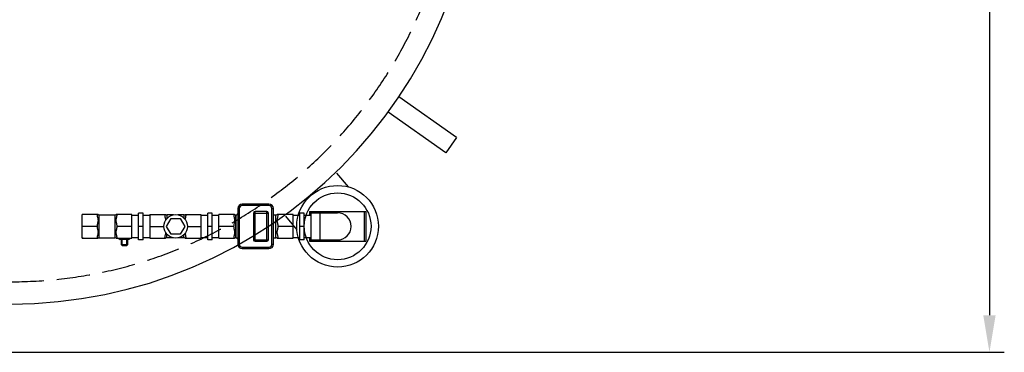
# Model space of a CAD drawing. Units: millimetres. Extents: x 4158 to 9060, y 2262 to 7105.
# Drawn here: x 7734 to 9060, y 2422 to 2870 of the extents above; entities that cross this region are included whole.
import ezdxf

# ---------------------------------------------------------------- set-up
doc = ezdxf.new("R2010")
doc.units = ezdxf.units.MM
doc.header["$LTSCALE"] = 20
doc.linetypes.add('gen3a', pattern=[3.125, 2.25, -0.875])
doc.layers.add('3AN', color=6, linetype='gen3a')
doc.layers.add('AM_5', color=3, linetype='Continuous', lineweight=25)
doc.styles.get("Standard").update_dxf_attribs({"font": 'ISOCP.SHX'})
doc.dimstyles.new('AM_DIN$0', dxfattribs={"dimscale": 10, "dimtxt": 3.5, "dimasz": 2.5, "dimexe": 1, "dimexo": 1, "dimgap": 1.5, "dimtad": 1, "dimdsep": 46, "dimtxsty": 'STANDARD', "dimcen": 0, "dimclrd": 256, "dimclre": 256, "dimclrt": 2, "dimadec": 0, "dimazin": 2, "dimtp": 0.1, "dimtm": 0.1, "dimtfac": 0.71, "dimtdec": 3, "dimtmove": 0, "dimatfit": 3, "dimfxl": 1, "dimlwd": -1, "dimlwe": -1, "dimarcsym": 0})

# ---------------------------------------------------------------- blocks, each defined once
blk = doc.blocks.new('fülleinheit DA')
for p, q in [((122.8, -37.5), (141.9, -52.2)), ((68.1, -108.8), (87.1, -123.5))]:
    blk.add_line(p, q)
for radius in [55, 45]:
    blk.add_circle((139.6, -107.1), radius)
blk = doc.blocks.new('transportösen DA')
for p, q in [((-97.2, 79.5), (-79.5, 97.2)), ((-79.5, 97.2), (-12.2, 29.9)), ((-97.2, 79.5), (-29.9, 12.2))]:
    blk.add_line(p, q)
blk = doc.blocks.new('FE')
for p, q in [((5354.2, 2030.5), (5352.2, 2030.5)), ((5352.2, 2030.5), (5352.2, 1982.5)), ((5354.2, 2030.5), (5354.2, 1982.5)), ((5394.2, 2036.5), (5358.2, 2036.5)), ((5358.2, 2034.5), (5358.2, 2036.5)), ((5394.2, 2034.5), (5358.2, 2034.5)), ((5394.2, 2034.5), (5394.2, 2036.5)), ((5398.2, 2030.5), (5400.2, 2030.5)), ((5398.2, 1982.5), (5398.2, 2030.5)), ((5400.2, 1982.5), (5400.2, 2030.5)), ((5164, 2022.6), (5142.7, 2022.6)), ((5142.7, 1990.5), (5142.7, 2022.6)), ((5165.7, 2022), (5186.7, 2022)), ((5165.7, 1991), (5165.7, 2022)), ((5186.7, 2022), (5186.7, 1991)), ((5209.7, 2022.6), (5188.4, 2022.6)), ((5209.7, 1990.5), (5209.7, 2022.6)), ((5209.7, 2021.5), (5218.7, 2021.5)), ((5224.7, 2024.5), (5218.7, 2024.5)), ((5218.7, 1988.5), (5218.7, 2024.5)), ((5224.7, 1988.5), (5224.7, 2024.5)), ((5224.7, 2021.5), (5233.7, 2021.5)), ((5233.7, 2022.6), (5255, 2022.6)), ((5233.7, 2022.6), (5233.7, 1990.5)), ((5256.3, 2006.5), (5262.5, 2017.2)), ((5265.6, 2022), (5256.7, 2022)), ((5256.7, 2022), (5256.7, 2016.9)), ((5262.5, 2017.2), (5274.8, 2017.2)), ((5279.7, 2022), (5271.6, 2022)), ((5274.8, 2017.2), (5280.9, 2006.5)), ((5279.7, 2022), (5279.7, 2017.7)), ((5281.4, 2022.6), (5302.7, 2022.6)), ((5302.7, 2022.6), (5302.7, 1990.5)), ((5302.7, 2021.5), (5311.7, 2021.5)), ((5317.7, 2024.5), (5311.7, 2024.5)), ((5311.7, 1988.5), (5311.7, 2024.5)), ((5317.7, 1988.5), (5317.7, 2024.5)), ((5317.7, 2021.5), (5326.7, 2021.5)), ((5348, 2022.6), (5326.7, 2022.6)), ((5326.7, 1990.5), (5326.7, 2022.6)), ((5349.7, 2022), (5350.2, 2022)), ((5349.7, 1991), (5349.7, 2022)), ((5350.2, 1991), (5350.2, 2022)), ((5351.2, 2022.3), (5351.1, 2022.2)), ((5351.1, 2022.2), (5351.1, 2022.2)), ((5351.3, 2022.4), (5351.2, 2022.3)), ((5373.5, 2024.5), (5393.5, 2024.5)), ((5373.5, 2024.5), (5373.5, 1988.5)), ((5391.5, 2026.5), (5375.5, 2026.5)), ((5375.5, 1986.5), (5375.5, 2026.5)), ((5391.5, 1986.5), (5391.5, 2026.5)), ((5393.5, 1988.5), (5393.5, 2024.5)), ((5400.2, 2022), (5403.7, 2022)), ((5403.7, 1991), (5403.7, 2022)), ((5426.7, 2022.6), (5405.4, 2022.6)), ((5426.7, 1990.5), (5426.7, 2022.6)), ((5426.7, 2021.5), (5435.7, 2021.5)), ((5441.7, 2024.5), (5435.7, 2024.5)), ((5435.7, 1988.5), (5435.7, 2024.5)), ((5441.7, 1988.5), (5441.7, 2024.5)), ((5441.7, 2021.5), (5450.7, 2021.5)), ((5448.7, 2026.5), (5524.7, 2026.5)), ((5448.7, 2026.5), (5448.7, 2021.5)), ((5450.7, 2026.5), (5450.7, 1986.5)), ((5450.7, 2024.8), (5486.7, 2024.8)), ((5462.7, 2024.8), (5462.7, 1988.3)), ((5522.7, 2026.5), (5522.7, 1986.5)), ((5524.7, 2026.5), (5524.7, 1986.5)), ((5162.7, 2006.5), (5142.7, 2006.5)), ((5209.7, 2006.5), (5189.7, 2006.5)), ((5224.7, 2006.5), (5218.7, 2006.5)), ((5233.7, 2006.5), (5252.8, 2006.5)), ((5262.5, 1995.9), (5256.3, 2006.5)), ((5280.9, 2006.5), (5274.8, 1995.9)), ((5284.4, 2006.5), (5302.7, 2006.5)), ((5317.7, 2006.5), (5311.7, 2006.5)), ((5346.7, 2006.5), (5326.7, 2006.5)), ((5426.7, 2006.5), (5406.7, 2006.5)), ((5441.7, 2006.5), (5435.7, 2006.5)), ((5142.7, 1990.5), (5164, 1990.5)), ((5165.7, 1991), (5186.7, 1991)), ((5188.4, 1990.5), (5209.7, 1990.5)), ((5192.2, 1990.5), (5192.2, 1990)), ((5192.2, 1990), (5194, 1989)), ((5196, 1990.5), (5196, 1990)), ((5203.5, 1990.5), (5203.5, 1990)), ((5207.2, 1990), (5205.5, 1989)), ((5207.2, 1990.5), (5207.2, 1990)), ((5209.7, 1991.5), (5218.7, 1991.5)), ((5224.7, 1991.5), (5233.7, 1991.5)), ((5233.7, 1990.5), (5255, 1990.5)), ((5256.7, 1991), (5256.7, 1996.2)), ((5265.6, 1991), (5256.7, 1991)), ((5274.8, 1995.9), (5262.5, 1995.9)), ((5279.7, 1991), (5271.6, 1991)), ((5279.7, 1991), (5279.7, 1995.4)), ((5281.4, 1990.5), (5302.7, 1990.5)), ((5302.7, 1991.5), (5311.7, 1991.5)), ((5317.7, 1991.5), (5326.7, 1991.5)), ((5326.7, 1990.5), (5348, 1990.5)), ((5349.7, 1991), (5350.2, 1991)), ((5351.1, 1990.8), (5351.1, 1990.8)), ((5351.1, 1990.8), (5351.2, 1990.8)), ((5400.2, 1991), (5403.7, 1991)), ((5405.4, 1990.5), (5426.7, 1990.5)), ((5426.7, 1991.5), (5435.7, 1991.5)), ((5441.7, 1991.5), (5450.7, 1991.5)), ((5448.7, 1991.5), (5448.7, 1986.5)), ((5205.5, 1989), (5194, 1989)), ((5195.7, 1981.7), (5195.7, 1989)), ((5203.7, 1981.7), (5195.7, 1981.7)), ((5197, 1980.5), (5195.7, 1981.7)), ((5196.5, 1980.9), (5196.5, 1989)), ((5202.5, 1980.5), (5197, 1980.5)), ((5202.5, 1980.5), (5203.7, 1981.7)), ((5203, 1980.9), (5203, 1989)), ((5203.7, 1989), (5203.7, 1981.7)), ((5224.7, 1988.5), (5218.7, 1988.5)), ((5317.7, 1988.5), (5311.7, 1988.5)), ((5354.2, 1982.5), (5352.2, 1982.5)), ((5358.2, 1978.5), (5394.2, 1978.5)), ((5358.2, 1978.5), (5358.2, 1976.5)), ((5358.2, 1976.5), (5394.2, 1976.5)), ((5373.5, 1988.5), (5393.5, 1988.5)), ((5375.5, 1986.5), (5391.5, 1986.5)), ((5394.2, 1978.5), (5394.2, 1976.5)), ((5398.2, 1982.5), (5400.2, 1982.5)), ((5441.7, 1988.5), (5435.7, 1988.5)), ((5448.7, 1986.5), (5524.7, 1986.5)), ((5450.7, 1988.3), (5486.7, 1988.3))]:
    blk.add_line(p, q)
for points in [[(5352.2, 2023.9), (5352.2, 2023.8), (5352.1, 2023.5), (5352.1, 2023.3), (5352, 2023.1), (5351.9, 2022.9), (5351.7, 2022.7), (5351.5, 2022.6), (5351.3, 2022.4)], [(5351.2, 1990.8), (5351.3, 1990.7), (5351.5, 1990.5), (5351.7, 1990.4), (5351.9, 1990.2), (5352, 1990), (5352.1, 1989.8), (5352.1, 1989.6), (5352.2, 1989.3), (5352.2, 1989.2)]]:
    blk.add_lwpolyline(points)
blk.add_circle((5268.6, 2006.5), 15.8)
for centre, radius, start, end in [((5358.2, 2030.5), 6, 90, 180), ((5358.2, 2030.5), 4, 90, 180), ((5394.2, 2030.5), 6, 0, 90), ((5394.2, 2030.5), 4, 0, 90), ((5165.7, 2025), 3, 235.6115, 270), ((5186.7, 2025), 3, 270, 304.3891), ((5256.7, 2025), 3, 235.6109, 270), ((5279.7, 2025), 3, 270, 304.3885), ((5349.7, 2025), 3, 235.6125, 270), ((5350.2, 2024), 2, 270.0014, 296.6854), ((5375.5, 2024.5), 2, 90, 180), ((5391.5, 2024.5), 2, 0, 90), ((5403.7, 2025), 3, 270, 304.3885), ((5486.7, 2006.5), 18.3, 270, 90), ((5165.7, 1988), 3, 90, 124.3885), ((5186.7, 1988), 3, 55.6109, 90), ((5194.1, 1992.7), 3.32, 244.4385, 304.4385), ((5199.7, 2001.8), 12.4, 252.383, 287.617), ((5205.4, 1992.7), 3.32, 235.5615, 295.5615), ((5256.7, 1988), 3, 90, 124.3891), ((5279.7, 1988), 3, 55.6115, 90), ((5349.7, 1988), 3, 90, 124.3875), ((5350.2, 1989), 2, 63.3142, 89.9983), ((5403.7, 1988), 3, 55.6115, 90), ((5358.2, 1982.5), 6, 180, 270), ((5358.2, 1982.5), 4, 180, 270), ((5375.5, 1988.5), 2, 180, 270), ((5391.5, 1988.5), 2, 270, 0), ((5394.2, 1982.5), 6, 270, 0), ((5394.2, 1982.5), 4, 270, 0)]:
    blk.add_arc(centre, radius, start, end)
for points, knots in [([(5162.7, 2022.6), (5162.7, 2022.1), (5162.8, 2021.1), (5163, 2019.7), (5163.4, 2018.4), (5163.7, 2017.1), (5163.9, 2016), (5164, 2014.8), (5164, 2013.7), (5163.8, 2012.5), (5163.5, 2011.4), (5163.2, 2010.2), (5163, 2009.1), (5162.8, 2007.8), (5162.7, 2007), (5162.7, 2006.5)], [0, 0, 0, 0, 1.37147, 2.840848, 4.276311, 5.559866, 6.691896, 7.844605, 9.025941, 10.200712, 11.365207, 12.524953, 13.708085, 14.946949, 16.272006, 16.272006, 16.272006, 16.272006]), ([(5189.7, 2006.5), (5189.7, 2007), (5189.6, 2007.9), (5189.4, 2009.1), (5189.2, 2010.3), (5188.9, 2011.4), (5188.6, 2012.6), (5188.4, 2013.7), (5188.4, 2014.9), (5188.5, 2016), (5188.8, 2017.2), (5189.1, 2018.4), (5189.4, 2019.8), (5189.6, 2021.2), (5189.7, 2022.1), (5189.7, 2022.6)], [0, 0, 0, 0, 1.350636, 2.616492, 3.822231, 4.99438, 6.156672, 7.321019, 8.493264, 9.636591, 10.764238, 12.041707, 13.460355, 14.910928, 16.272017, 16.272017, 16.272017, 16.272017]), ([(5253.7, 2022.6), (5253.7, 2022.1), (5253.8, 2021.2), (5254, 2019.8), (5254.4, 2018.4), (5254.7, 2017.2), (5254.9, 2016), (5255, 2015.1), (5255, 2014.7), (5255, 2014.6)], [0, 0, 0, 0, 1.362094, 2.826341, 4.26207, 5.547305, 6.679403, 7.830854, 8.118778, 8.118778, 8.118778, 8.118778]), ([(5281.5, 2015.6), (5281.5, 2015.8), (5281.6, 2016.3), (5281.8, 2017.2), (5282.1, 2018.4), (5282.4, 2019.8), (5282.6, 2021.2), (5282.7, 2022.1), (5282.7, 2022.6)], [0, 0, 0, 0, 0.44248, 1.572573, 2.855125, 4.279573, 5.726605, 7.068636, 7.068636, 7.068636, 7.068636]), ([(5346.7, 2022.6), (5346.7, 2022.1), (5346.8, 2021.1), (5347, 2019.7), (5347.4, 2018.4), (5347.7, 2017.1), (5347.9, 2016), (5348, 2014.8), (5348, 2013.7), (5347.8, 2012.5), (5347.5, 2011.4), (5347.2, 2010.2), (5347, 2009.1), (5346.8, 2007.8), (5346.7, 2007), (5346.7, 2006.5)], [0, 0, 0, 0, 1.371075, 2.840962, 4.276646, 5.559094, 6.689213, 7.841987, 9.024779, 10.200643, 11.365595, 12.525263, 13.708084, 14.946732, 16.272003, 16.272003, 16.272003, 16.272003]), ([(5351.4, 2022.4), (5351.4, 2022.4), (5351.5, 2022.5), (5351.6, 2022.6), (5351.8, 2022.8), (5351.9, 2023), (5352.1, 2023.2), (5352.1, 2023.4), (5352.2, 2023.6), (5352.2, 2023.7), (5352.2, 2023.7)], [0, 0, 0, 0, 0.063001, 0.325395, 0.578604, 0.827353, 1.074149, 1.314825, 1.553002, 1.619618, 1.619618, 1.619618, 1.619618]), ([(5406.7, 2006.5), (5406.7, 2007), (5406.6, 2007.9), (5406.4, 2009.1), (5406.2, 2010.3), (5405.9, 2011.4), (5405.6, 2012.6), (5405.4, 2013.7), (5405.4, 2014.9), (5405.5, 2016), (5405.8, 2017.2), (5406.1, 2018.4), (5406.4, 2019.8), (5406.6, 2021.2), (5406.7, 2022.1), (5406.7, 2022.6)], [0, 0, 0, 0, 1.349426, 2.613269, 3.817088, 4.988295, 6.151333, 7.317659, 8.49205, 9.636056, 10.762237, 12.039035, 13.458604, 14.910515, 16.272012, 16.272012, 16.272012, 16.272012]), ([(5162.7, 2006.5), (5162.7, 2006.1), (5162.8, 2005.2), (5163, 2003.9), (5163.3, 2002.8), (5163.6, 2001.6), (5163.8, 2000.5), (5164, 1999.3), (5164, 1998.2), (5163.9, 1997), (5163.7, 1995.9), (5163.4, 1994.6), (5163, 1993.3), (5162.8, 1991.9), (5162.7, 1991), (5162.7, 1990.5)], [0, 0, 0, 0, 1.353806, 2.621036, 3.827221, 4.999809, 6.162898, 7.328222, 8.500961, 9.645876, 10.775969, 12.058521, 13.482969, 14.930001, 16.272032, 16.272032, 16.272032, 16.272032]), ([(5189.7, 1990.5), (5189.7, 1991), (5189.6, 1991.9), (5189.4, 1993.3), (5189.1, 1994.7), (5188.7, 1995.9), (5188.5, 1997.1), (5188.4, 1998.2), (5188.4, 1999.4), (5188.6, 2000.6), (5188.9, 2001.7), (5189.2, 2002.8), (5189.4, 2004), (5189.6, 2005.2), (5189.7, 2006.1), (5189.7, 2006.5)], [0, 0, 0, 0, 1.362094, 2.826341, 4.26207, 5.547305, 6.679403, 7.830854, 9.009883, 10.182847, 11.345308, 12.50369, 13.687997, 14.933101, 16.272006, 16.272006, 16.272006, 16.272006]), ([(5346.7, 2006.5), (5346.7, 2006.1), (5346.8, 2005.2), (5347, 2004), (5347.3, 2002.8), (5347.6, 2001.6), (5347.8, 2000.5), (5348, 1999.3), (5348, 1998.2), (5347.9, 1997), (5347.7, 1995.9), (5347.4, 1994.6), (5347, 1993.3), (5346.8, 1991.9), (5346.7, 1991), (5346.7, 1990.5)], [0, 0, 0, 0, 1.352569, 2.617785, 3.822076, 4.993767, 6.157639, 7.324966, 8.499848, 9.645438, 10.774064, 12.055941, 13.48133, 14.929673, 16.272028, 16.272028, 16.272028, 16.272028]), ([(5406.7, 1990.5), (5406.7, 1991), (5406.6, 1991.9), (5406.4, 1993.3), (5406.1, 1994.7), (5405.7, 1995.9), (5405.5, 1997.1), (5405.4, 1998.2), (5405.4, 1999.4), (5405.6, 2000.6), (5405.9, 2001.7), (5406.2, 2002.8), (5406.4, 2004), (5406.6, 2005.2), (5406.7, 2006.1), (5406.7, 2006.5)], [0, 0, 0, 0, 1.361637, 2.826365, 4.262337, 5.546497, 6.676677, 7.828173, 9.008627, 10.182669, 11.345586, 12.503907, 13.687932, 14.932852, 16.272003, 16.272003, 16.272003, 16.272003]), ([(5255, 1998.5), (5255, 1998.4), (5255, 1997.9), (5254.9, 1997), (5254.7, 1995.9), (5254.4, 1994.6), (5254, 1993.3), (5253.8, 1991.9), (5253.7, 1991), (5253.7, 1990.5)], [0, 0, 0, 0, 0.3425, 1.485826, 2.613474, 3.890942, 5.30959, 6.760164, 8.121252, 8.121252, 8.121252, 8.121252]), ([(5282.7, 1990.5), (5282.7, 1991), (5282.6, 1991.9), (5282.4, 1993.3), (5282.1, 1994.7), (5281.7, 1995.9), (5281.6, 1996.8), (5281.5, 1997.3), (5281.5, 1997.5)], [0, 0, 0, 0, 1.37147, 2.840848, 4.276311, 5.559866, 6.691896, 7.067766, 7.067766, 7.067766, 7.067766]), ([(5352.2, 1989.2), (5352.2, 1989.3), (5352.2, 1989.4), (5352.1, 1989.6), (5352.1, 1989.9), (5351.9, 1990.1), (5351.8, 1990.3), (5351.6, 1990.5), (5351.4, 1990.6), (5351.3, 1990.7), (5351.2, 1990.8)], [0, 0, 0, 0, 0.173792, 0.412229, 0.653381, 0.900625, 1.149912, 1.403571, 1.665881, 1.92254, 1.92254, 1.92254, 1.92254])]:
    blk.add_open_spline(points, degree=3, knots=knots)
for points in [[(5351.2, 2022.3), (5351.3, 2022.3), (5351.3, 2022.4), (5351.4, 2022.4)], [(5351.2, 2022.3), (5351.2, 2022.3), (5351.2, 2022.3), (5351.2, 2022.3)], [(5143.9, 1990.5), (5143.8, 1990.5), (5143.6, 1990.5), (5143.5, 1990.5)], [(5351.2, 1990.8), (5351.2, 1990.8), (5351.2, 1990.8), (5351.2, 1990.8)]]:
    blk.add_open_spline(points, degree=3)
blk = doc.blocks.new('*D36')
at = {"layer": 'AM_5', "transparency": 16777216}
for p, q in [((7332.7, 3760), (9060.1, 3760)), ((9040.1, 3710), (9040.1, 2472.2)), ((7291.4, 2422.2), (9060.1, 2422.2))]:
    blk.add_line(p, q, dxfattribs=at)
for points in [[(9031.7, 3710), (9048.4, 3710), (9040.1, 3760)], [(9031.7, 2472.2), (9048.4, 2472.2), (9040.1, 2422.2)]]:
    blk.add_solid(points, dxfattribs=at)
at = {"layer": 'DEFPOINTS', "color": 0, "transparency": 16777216}
for p in [(7312.7, 3760), (7271.4, 2422.2), (9040.1, 2422.2)]:
    blk.add_point(p, dxfattribs=at)
at = {"layer": 'AM_5', "color": 2, "transparency": 16777216, "insert": (8975.1, 3091.1), "char_height": 70, "attachment_point": 5, "rotation": 90}
blk.add_mtext('1338', dxfattribs=at)

msp = doc.modelspace()

# ---------------------------------------------------------------- linework, layer by layer
msp.add_arc((7721.3, 3117.2), 630, 270, 90)
at = {"layer": '3AN'}
msp.add_arc((7721.3, 3117.2), 600, 270, 90, dxfattribs=at)

# ---------------------------------------------------------------- block references
for name, p, rotation in [('transportösen DA', (8212.8, 2773), 190.0000000000051), ('fülleinheit DA', (8048.9, 2726.7), 347.5000000000156)]:
    msp.add_blockref(name, p, dxfattribs=dict(rotation=rotation))
msp.add_blockref('FE', (2675.3, 585.3))

# ---------------------------------------------------------------- dimensions: what is measured, and where the dimension line sits
at = {"layer": 'AM_5'}
dim = msp.add_linear_dim(base=(9040.1, 2422.2), p1=(7312.7, 3760), p2=(7271.4, 2422.2), angle=90, dimstyle='AM_DIN$0', override={"dimscale": 20, "dimdec": 0}, dxfattribs=at)
dim.commit()
dim.dimension.update_dxf_attribs({"geometry": '*D36', "text_midpoint": (8975.1, 3091.1)})

doc.saveas('drawing.dxf')
